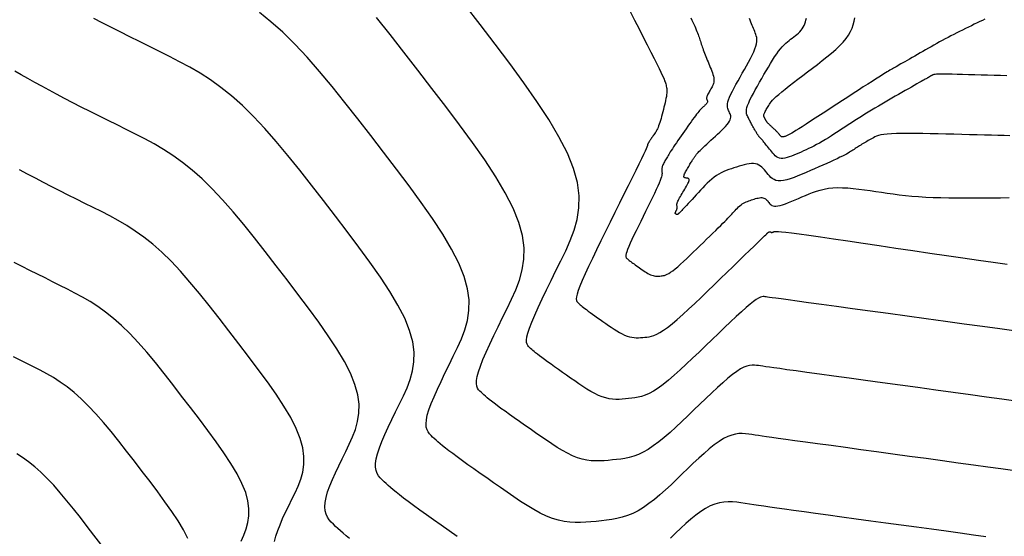
# Model space of a CAD drawing. Units: inches. Extents: x 560848 to 841536, y 348649 to 9137631.
# Drawn here: x 839732 to 839783, y 9136413 to 9136440 of the extents above; entities that cross this region are included whole.
import ezdxf

# ---------------------------------------------------------------- set-up
doc = ezdxf.new("R2010")
doc.units = ezdxf.units.IN
doc.header["$MEASUREMENT"] = 0
doc.layers.add('CNIVEL_M', color=34, linetype='Continuous')
doc.layers.add('CNIVEL_S', color=46, linetype='Continuous')

msp = doc.modelspace()

# ---------------------------------------------------------------- linework, layer by layer
at = {"layer": 'CNIVEL_M'}
for points in [[(839783.522, 9136423.428), (839782.681, 9136423.543), (839781.78, 9136423.667), (839780.833, 9136423.796), (839779.856, 9136423.929), (839778.864, 9136424.065), (839777.871, 9136424.2), (839776.894, 9136424.334), (839775.946, 9136424.463), (839775.042, 9136424.587), (839774.197, 9136424.702), (839773.427, 9136424.807), (839772.744, 9136424.901), (839772.165, 9136424.98), (839771.7, 9136425.044), (839771.337, 9136425.094), (839771.063, 9136425.132), (839770.863, 9136425.16), (839770.722, 9136425.179), (839770.626, 9136425.193), (839770.559, 9136425.203), (839770.506, 9136425.211), (839770.455, 9136425.217), (839770.4, 9136425.219), (839770.336, 9136425.21), (839770.258, 9136425.185), (839770.163, 9136425.14), (839770.045, 9136425.068), (839769.9, 9136424.965), (839769.724, 9136424.826), (839769.513, 9136424.647), (839769.271, 9136424.431), (839769.002, 9136424.184), (839768.711, 9136423.911), (839768.402, 9136423.618), (839768.079, 9136423.308), (839767.747, 9136422.988), (839767.411, 9136422.663), (839767.075, 9136422.338), (839766.741, 9136422.018), (839766.413, 9136421.707), (839766.093, 9136421.411), (839765.784, 9136421.135), (839765.488, 9136420.882), (839765.209, 9136420.658), (839764.949, 9136420.469), (839764.71, 9136420.316), (839764.49, 9136420.197), (839764.286, 9136420.107), (839764.096, 9136420.042), (839763.917, 9136419.996), (839763.746, 9136419.964), (839763.581, 9136419.942), (839763.418, 9136419.925), (839763.256, 9136419.908), (839763.093, 9136419.895), (839762.928, 9136419.887), (839762.761, 9136419.886), (839762.59, 9136419.896), (839762.416, 9136419.919), (839762.237, 9136419.958), (839762.052, 9136420.014), (839761.861, 9136420.091), (839761.664, 9136420.185), (839761.462, 9136420.296), (839761.257, 9136420.419), (839761.048, 9136420.552), (839760.837, 9136420.694), (839760.624, 9136420.84), (839760.41, 9136420.989), (839760.197, 9136421.138), (839759.986, 9136421.286), (839759.78, 9136421.431), (839759.582, 9136421.57), (839759.394, 9136421.704), (839759.218, 9136421.829), (839759.058, 9136421.946), (839758.916, 9136422.051), (839758.792, 9136422.143), (839758.687, 9136422.225), (839758.597, 9136422.297), (839758.519, 9136422.362), (839758.452, 9136422.42), (839758.392, 9136422.473), (839758.337, 9136422.523), (839758.285, 9136422.572), (839758.233, 9136422.622), (839758.187, 9136422.678), (839758.15, 9136422.75), (839758.128, 9136422.843), (839758.125, 9136422.966), (839758.146, 9136423.125), (839758.195, 9136423.327), (839758.278, 9136423.581), (839758.398, 9136423.891), (839758.551, 9136424.251), (839758.733, 9136424.656), (839758.939, 9136425.097), (839759.164, 9136425.567), (839759.403, 9136426.059), (839759.652, 9136426.566), (839759.906, 9136427.08), (839760.158, 9136427.596), (839760.394, 9136428.12), (839760.597, 9136428.66), (839760.752, 9136429.224), (839760.843, 9136429.818), (839760.852, 9136430.452), (839760.766, 9136431.133), (839760.566, 9136431.868), (839760.242, 9136432.664), (839759.806, 9136433.514), (839759.272, 9136434.412), (839758.658, 9136435.348), (839757.98, 9136436.316), (839757.253, 9136437.307), (839756.494, 9136438.314), (839755.718, 9136439.329), (839754.941, 9136440.343)], [(839781.906, 9136439.606), (839781.779, 9136439.549), (839781.644, 9136439.486), (839781.502, 9136439.418), (839781.355, 9136439.347), (839781.204, 9136439.273), (839781.051, 9136439.198), (839780.898, 9136439.123), (839780.745, 9136439.047), (839780.593, 9136438.972), (839780.441, 9136438.896), (839780.29, 9136438.819), (839780.139, 9136438.742), (839779.99, 9136438.665), (839779.841, 9136438.587), (839779.694, 9136438.507), (839779.548, 9136438.428), (839779.402, 9136438.347), (839779.258, 9136438.266), (839779.114, 9136438.184), (839778.971, 9136438.103), (839778.828, 9136438.02), (839778.685, 9136437.938), (839778.542, 9136437.856), (839778.401, 9136437.775), (839778.262, 9136437.695), (839778.127, 9136437.617), (839777.997, 9136437.542), (839777.873, 9136437.471), (839777.757, 9136437.404), (839777.649, 9136437.343), (839777.551, 9136437.287), (839777.462, 9136437.235), (839777.381, 9136437.189), (839777.305, 9136437.146), (839777.235, 9136437.105), (839777.168, 9136437.067), (839777.104, 9136437.031), (839777.041, 9136436.995), (839776.978, 9136436.959), (839776.911, 9136436.92), (839776.837, 9136436.877), (839776.752, 9136436.827), (839776.653, 9136436.767), (839776.537, 9136436.695), (839776.399, 9136436.608), (839776.237, 9136436.505), (839776.047, 9136436.384), (839775.832, 9136436.245), (839775.596, 9136436.093), (839775.343, 9136435.928), (839775.075, 9136435.754), (839774.796, 9136435.573), (839774.511, 9136435.387), (839774.222, 9136435.198), (839773.933, 9136435.01), (839773.648, 9136434.824), (839773.371, 9136434.644), (839773.106, 9136434.472), (839772.857, 9136434.311), (839772.628, 9136434.163), (839772.423, 9136434.032), (839772.246, 9136433.92), (839772.1, 9136433.829), (839771.982, 9136433.757), (839771.888, 9136433.701), (839771.814, 9136433.658), (839771.756, 9136433.627), (839771.71, 9136433.604), (839771.673, 9136433.586), (839771.639, 9136433.571), (839771.606, 9136433.557), (839771.573, 9136433.543), (839771.541, 9136433.53), (839771.509, 9136433.519), (839771.479, 9136433.51), (839771.45, 9136433.503), (839771.423, 9136433.5), (839771.398, 9136433.5), (839771.375, 9136433.504), (839771.355, 9136433.511), (839771.336, 9136433.522), (839771.318, 9136433.536), (839771.302, 9136433.551), (839771.286, 9136433.568), (839771.271, 9136433.586), (839771.256, 9136433.605), (839771.242, 9136433.624), (839771.227, 9136433.643), (839771.211, 9136433.662), (839771.195, 9136433.682), (839771.177, 9136433.702), (839771.158, 9136433.724), (839771.137, 9136433.747), (839771.115, 9136433.771), (839771.09, 9136433.796), (839771.063, 9136433.823), (839771.034, 9136433.851), (839771.004, 9136433.88), (839770.972, 9136433.909), (839770.94, 9136433.939), (839770.907, 9136433.97), (839770.874, 9136434), (839770.841, 9136434.031), (839770.809, 9136434.062), (839770.777, 9136434.091), (839770.747, 9136434.12), (839770.718, 9136434.148), (839770.691, 9136434.174), (839770.667, 9136434.198), (839770.646, 9136434.22), (839770.627, 9136434.239), (839770.612, 9136434.257), (839770.6, 9136434.272), (839770.589, 9136434.286), (839770.58, 9136434.299), (839770.573, 9136434.31), (839770.566, 9136434.322), (839770.56, 9136434.332), (839770.553, 9136434.343), (839770.547, 9136434.354), (839770.541, 9136434.365), (839770.535, 9136434.376), (839770.528, 9136434.387), (839770.522, 9136434.399), (839770.515, 9136434.41), (839770.509, 9136434.422), (839770.502, 9136434.435), (839770.496, 9136434.448), (839770.489, 9136434.461), (839770.482, 9136434.474), (839770.475, 9136434.487), (839770.469, 9136434.501), (839770.462, 9136434.514), (839770.455, 9136434.528), (839770.448, 9136434.542), (839770.442, 9136434.556), (839770.437, 9136434.572), (839770.434, 9136434.59), (839770.433, 9136434.61), (839770.436, 9136434.634), (839770.441, 9136434.661), (839770.452, 9136434.693), (839770.466, 9136434.73), (839770.485, 9136434.772), (839770.508, 9136434.817), (839770.534, 9136434.866), (839770.562, 9136434.917), (839770.592, 9136434.97), (839770.623, 9136435.025), (839770.654, 9136435.08), (839770.687, 9136435.136), (839770.723, 9136435.194), (839770.766, 9136435.256), (839770.819, 9136435.324), (839770.887, 9136435.402), (839770.972, 9136435.49), (839771.078, 9136435.591), (839771.208, 9136435.707), (839771.366, 9136435.84), (839771.548, 9136435.988), (839771.751, 9136436.149), (839771.971, 9136436.321), (839772.206, 9136436.501), (839772.451, 9136436.688), (839772.703, 9136436.88), (839772.959, 9136437.073), (839773.215, 9136437.267), (839773.467, 9136437.461), (839773.711, 9136437.653), (839773.945, 9136437.846), (839774.165, 9136438.037), (839774.367, 9136438.226), (839774.546, 9136438.414), (839774.701, 9136438.6), (839774.828, 9136438.784), (839774.93, 9136438.966), (839775.01, 9136439.146), (839775.072, 9136439.325), (839775.119, 9136439.502), (839775.156, 9136439.679)], [(839745.051, 9136412.519), (839745.118, 9136412.788), (839745.214, 9136413.077), (839745.333, 9136413.383), (839745.471, 9136413.702), (839745.624, 9136414.03), (839745.786, 9136414.366), (839745.953, 9136414.705), (839746.119, 9136415.045), (839746.274, 9136415.39), (839746.408, 9136415.746), (839746.51, 9136416.117), (839746.57, 9136416.508), (839746.576, 9136416.926), (839746.519, 9136417.374), (839746.387, 9136417.859), (839746.174, 9136418.383), (839745.887, 9136418.943), (839745.535, 9136419.534), (839745.131, 9136420.15), (839744.684, 9136420.788), (839744.205, 9136421.441), (839743.705, 9136422.104), (839743.195, 9136422.772), (839742.683, 9136423.44), (839742.172, 9136424.101), (839741.663, 9136424.748), (839741.158, 9136425.373), (839740.659, 9136425.97), (839740.165, 9136426.531), (839739.68, 9136427.05), (839739.202, 9136427.519), (839738.735, 9136427.934), (839738.276, 9136428.298), (839737.825, 9136428.621), (839737.38, 9136428.907), (839736.941, 9136429.166), (839736.505, 9136429.403), (839736.071, 9136429.625), (839735.639, 9136429.841), (839735.207, 9136430.055), (839734.775, 9136430.27), (839734.345, 9136430.485), (839733.916, 9136430.701), (839733.489, 9136430.918), (839733.065, 9136431.137), (839732.643, 9136431.357), (839732.226, 9136431.578), (839731.812, 9136431.802)]]:
    msp.add_lwpolyline(points, dxfattribs=at)
at = {"layer": 'CNIVEL_S'}
for points in [[(839754.52, 9136412.776), (839754.103, 9136413.068), (839753.696, 9136413.354), (839753.304, 9136413.63), (839752.931, 9136413.895), (839752.584, 9136414.143), (839752.267, 9136414.373), (839751.985, 9136414.58), (839751.741, 9136414.764), (839751.533, 9136414.926), (839751.354, 9136415.069), (839751.2, 9136415.197), (839751.067, 9136415.312), (839750.948, 9136415.417), (839750.84, 9136415.516), (839750.736, 9136415.613), (839750.634, 9136415.709), (839750.537, 9136415.81), (839750.45, 9136415.922), (839750.376, 9136416.047), (839750.322, 9136416.193), (839750.292, 9136416.363), (839750.29, 9136416.562), (839750.321, 9136416.796), (839750.39, 9136417.068), (839750.491, 9136417.373), (839750.621, 9136417.709), (839750.775, 9136418.068), (839750.948, 9136418.448), (839751.136, 9136418.842), (839751.332, 9136419.246), (839751.534, 9136419.655), (839751.734, 9136420.065), (839751.922, 9136420.482), (839752.084, 9136420.911), (839752.207, 9136421.359), (839752.279, 9136421.832), (839752.287, 9136422.336), (839752.218, 9136422.878), (839752.059, 9136423.463), (839751.801, 9136424.095), (839751.454, 9136424.771), (839751.03, 9136425.485), (839750.542, 9136426.229), (839750.002, 9136426.999), (839749.424, 9136427.787), (839748.821, 9136428.588), (839748.204, 9136429.395), (839747.586, 9136430.201), (839746.969, 9136430.999), (839746.355, 9136431.78), (839745.746, 9136432.535), (839745.142, 9136433.256), (839744.547, 9136433.933), (839743.96, 9136434.56), (839743.384, 9136435.126), (839742.82, 9136435.626), (839742.266, 9136436.067), (839741.721, 9136436.456), (839741.184, 9136436.802), (839740.653, 9136437.114), (839740.127, 9136437.4), (839739.604, 9136437.669), (839739.082, 9136437.929), (839738.561, 9136438.188), (839738.044, 9136438.445), (839737.535, 9136438.698), (839737.039, 9136438.947), (839736.559, 9136439.188), (839736.1, 9136439.421), (839735.666, 9136439.643)], [(839783.342, 9136416.191), (839782.73, 9136416.277), (839782.048, 9136416.372), (839781.308, 9136416.474), (839780.52, 9136416.582), (839779.697, 9136416.695), (839778.851, 9136416.811), (839777.993, 9136416.928), (839777.134, 9136417.045), (839776.287, 9136417.161), (839775.462, 9136417.273), (839774.669, 9136417.382), (839773.92, 9136417.485), (839773.225, 9136417.58), (839772.595, 9136417.666), (839772.042, 9136417.743), (839771.573, 9136417.808), (839771.18, 9136417.863), (839770.852, 9136417.909), (839770.579, 9136417.949), (839770.349, 9136417.982), (839770.152, 9136418.011), (839769.977, 9136418.037), (839769.813, 9136418.061), (839769.65, 9136418.085), (839769.485, 9136418.103), (839769.317, 9136418.112), (839769.142, 9136418.107), (839768.959, 9136418.083), (839768.767, 9136418.035), (839768.562, 9136417.959), (839768.344, 9136417.849), (839768.11, 9136417.703), (839767.863, 9136417.524), (839767.603, 9136417.316), (839767.334, 9136417.084), (839767.057, 9136416.833), (839766.774, 9136416.569), (839766.487, 9136416.294), (839766.197, 9136416.015), (839765.908, 9136415.735), (839765.619, 9136415.46), (839765.33, 9136415.192), (839765.043, 9136414.937), (839764.757, 9136414.697), (839764.473, 9136414.477), (839764.19, 9136414.28), (839763.91, 9136414.112), (839763.632, 9136413.973), (839763.357, 9136413.862), (839763.084, 9136413.775), (839762.813, 9136413.708), (839762.542, 9136413.656), (839762.273, 9136413.617), (839762.005, 9136413.585), (839761.737, 9136413.557), (839761.468, 9136413.531), (839761.199, 9136413.508), (839760.926, 9136413.495), (839760.65, 9136413.494), (839760.368, 9136413.51), (839760.08, 9136413.548), (839759.784, 9136413.612), (839759.478, 9136413.705), (839759.162, 9136413.832), (839758.837, 9136413.988), (839758.504, 9136414.17), (839758.164, 9136414.374), (839757.819, 9136414.594), (839757.47, 9136414.828), (839757.118, 9136415.07), (839756.765, 9136415.317), (839756.412, 9136415.563), (839756.064, 9136415.807), (839755.724, 9136416.046), (839755.396, 9136416.277), (839755.086, 9136416.498), (839754.796, 9136416.705), (839754.531, 9136416.897), (839754.295, 9136417.071), (839754.092, 9136417.224), (839753.917, 9136417.359), (839753.768, 9136417.479), (839753.64, 9136417.585), (839753.528, 9136417.681), (839753.429, 9136417.769), (839753.339, 9136417.852), (839753.252, 9136417.932), (839753.167, 9136418.013), (839753.087, 9136418.1), (839753.017, 9136418.198), (839752.96, 9136418.313), (839752.923, 9136418.451), (839752.91, 9136418.617), (839752.925, 9136418.817), (839752.974, 9136419.058), (839753.059, 9136419.342), (839753.178, 9136419.666), (839753.325, 9136420.024), (839753.496, 9136420.411), (839753.687, 9136420.821), (839753.891, 9136421.248), (839754.106, 9136421.686), (839754.325, 9136422.13), (839754.542, 9136422.575), (839754.746, 9136423.028), (839754.921, 9136423.494), (839755.055, 9136423.981), (839755.133, 9136424.494), (839755.142, 9136425.042), (839755.067, 9136425.629), (839754.894, 9136426.264), (839754.615, 9136426.951), (839754.238, 9136427.686), (839753.778, 9136428.46), (839753.247, 9136429.269), (839752.662, 9136430.105), (839752.034, 9136430.96), (839751.378, 9136431.83), (839750.709, 9136432.706), (839750.037, 9136433.582), (839749.367, 9136434.448), (839748.701, 9136435.296), (839748.039, 9136436.116), (839747.384, 9136436.898), (839746.737, 9136437.634), (839746.1, 9136438.314), (839745.475, 9136438.929), (839744.862, 9136439.473), (839744.261, 9136439.951)], [(839783.509, 9136419.8), (839782.785, 9136419.9), (839781.994, 9136420.009), (839781.15, 9136420.125), (839780.265, 9136420.246), (839779.353, 9136420.37), (839778.428, 9136420.496), (839777.503, 9136420.623), (839776.59, 9136420.747), (839775.704, 9136420.868), (839774.855, 9136420.984), (839774.059, 9136421.093), (839773.326, 9136421.194), (839772.67, 9136421.284), (839772.104, 9136421.361), (839771.636, 9136421.426), (839771.259, 9136421.479), (839770.958, 9136421.521), (839770.721, 9136421.554), (839770.536, 9136421.581), (839770.389, 9136421.602), (839770.268, 9136421.62), (839770.159, 9136421.636), (839770.053, 9136421.651), (839769.943, 9136421.661), (839769.826, 9136421.661), (839769.7, 9136421.646), (839769.561, 9136421.611), (839769.406, 9136421.552), (839769.231, 9136421.462), (839769.034, 9136421.338), (839768.812, 9136421.175), (839768.567, 9136420.978), (839768.303, 9136420.75), (839768.023, 9136420.498), (839767.729, 9136420.226), (839767.426, 9136419.938), (839767.117, 9136419.641), (839766.804, 9136419.339), (839766.491, 9136419.037), (839766.18, 9136418.739), (839765.872, 9136418.45), (839765.568, 9136418.174), (839765.27, 9136417.916), (839764.98, 9136417.679), (839764.7, 9136417.469), (839764.43, 9136417.29), (839764.171, 9136417.145), (839763.924, 9136417.03), (839763.685, 9136416.941), (839763.454, 9136416.875), (839763.23, 9136416.826), (839763.01, 9136416.79), (839762.793, 9136416.763), (839762.577, 9136416.741), (839762.362, 9136416.72), (839762.146, 9136416.702), (839761.927, 9136416.691), (839761.705, 9136416.69), (839761.479, 9136416.703), (839761.248, 9136416.734), (839761.01, 9136416.785), (839760.765, 9136416.86), (839760.511, 9136416.961), (839760.25, 9136417.087), (839759.983, 9136417.233), (839759.71, 9136417.396), (839759.433, 9136417.573), (839759.153, 9136417.761), (839758.871, 9136417.955), (839758.588, 9136418.153), (839758.305, 9136418.351), (839758.025, 9136418.547), (839757.752, 9136418.738), (839757.489, 9136418.924), (839757.24, 9136419.101), (839757.007, 9136419.267), (839756.794, 9136419.421), (839756.605, 9136419.561), (839756.442, 9136419.684), (839756.302, 9136419.792), (839756.182, 9136419.888), (839756.08, 9136419.973), (839755.99, 9136420.051), (839755.911, 9136420.121), (839755.838, 9136420.188), (839755.768, 9136420.252), (839755.7, 9136420.317), (839755.637, 9136420.389), (839755.583, 9136420.474), (839755.544, 9136420.578), (839755.524, 9136420.708), (839755.528, 9136420.871), (839755.56, 9136421.072), (839755.626, 9136421.319), (839755.728, 9136421.616), (839755.864, 9136421.959), (839756.029, 9136422.34), (839756.218, 9136422.754), (839756.425, 9136423.194), (839756.647, 9136423.653), (839756.879, 9136424.126), (839757.115, 9136424.605), (839757.35, 9136425.086), (839757.57, 9136425.574), (839757.759, 9136426.077), (839757.904, 9136426.602), (839757.988, 9136427.156), (839757.997, 9136427.747), (839757.916, 9136428.381), (839757.73, 9136429.066), (839757.429, 9136429.808), (839757.022, 9136430.6), (839756.525, 9136431.436), (839755.953, 9136432.309), (839755.321, 9136433.21), (839754.643, 9136434.134), (839753.936, 9136435.072), (839753.214, 9136436.017), (839752.489, 9136436.962), (839751.766, 9136437.897), (839751.047, 9136438.812), (839750.333, 9136439.697)], [(839763.492, 9136440.017), (839763.73, 9136439.556), (839763.961, 9136439.108), (839764.182, 9136438.68), (839764.389, 9136438.277), (839764.578, 9136437.907), (839764.746, 9136437.575), (839764.889, 9136437.289), (839765.005, 9136437.053), (839765.097, 9136436.861), (839765.168, 9136436.709), (839765.221, 9136436.589), (839765.26, 9136436.494), (839765.288, 9136436.42), (839765.31, 9136436.358), (839765.327, 9136436.302), (839765.345, 9136436.248), (839765.361, 9136436.192), (839765.376, 9136436.135), (839765.389, 9136436.074), (839765.398, 9136436.01), (839765.404, 9136435.94), (839765.406, 9136435.865), (839765.402, 9136435.782), (839765.392, 9136435.692), (839765.378, 9136435.594), (839765.359, 9136435.491), (839765.336, 9136435.383), (839765.31, 9136435.27), (839765.282, 9136435.155), (839765.252, 9136435.038), (839765.222, 9136434.919), (839765.191, 9136434.801), (839765.161, 9136434.684), (839765.13, 9136434.569), (839765.1, 9136434.458), (839765.069, 9136434.351), (839765.039, 9136434.25), (839765.008, 9136434.156), (839764.977, 9136434.07), (839764.947, 9136433.993), (839764.916, 9136433.925), (839764.885, 9136433.863), (839764.855, 9136433.807), (839764.824, 9136433.756), (839764.793, 9136433.708), (839764.763, 9136433.663), (839764.732, 9136433.618), (839764.701, 9136433.574), (839764.671, 9136433.531), (839764.642, 9136433.489), (839764.613, 9136433.448), (839764.587, 9136433.409), (839764.562, 9136433.374), (839764.54, 9136433.341), (839764.52, 9136433.312), (839764.503, 9136433.287), (839764.49, 9136433.267), (839764.478, 9136433.249), (839764.469, 9136433.234), (839764.461, 9136433.221), (839764.454, 9136433.21), (839764.448, 9136433.2), (839764.443, 9136433.19), (839764.437, 9136433.181), (839764.432, 9136433.172), (839764.427, 9136433.162), (839764.422, 9136433.153), (839764.418, 9136433.145), (839764.414, 9136433.136), (839764.41, 9136433.128), (839764.407, 9136433.12), (839764.405, 9136433.112), (839764.404, 9136433.105), (839764.403, 9136433.099), (839764.403, 9136433.092), (839764.403, 9136433.086), (839764.403, 9136433.08), (839764.404, 9136433.074), (839764.404, 9136433.068), (839764.404, 9136433.061), (839764.401, 9136433.046), (839764.389, 9136433.016), (839764.366, 9136432.963), (839764.328, 9136432.88), (839764.271, 9136432.759), (839764.191, 9136432.593), (839764.085, 9136432.373), (839763.949, 9136432.095), (839763.786, 9136431.764), (839763.601, 9136431.387), (839763.397, 9136430.973), (839763.177, 9136430.528), (839762.946, 9136430.06), (839762.708, 9136429.577), (839762.465, 9136429.087), (839762.223, 9136428.596), (839761.985, 9136428.113), (839761.756, 9136427.644), (839761.539, 9136427.196), (839761.341, 9136426.777), (839761.163, 9136426.394), (839761.012, 9136426.054), (839760.892, 9136425.765), (839760.804, 9136425.53), (839760.747, 9136425.346), (839760.716, 9136425.204), (839760.707, 9136425.099), (839760.715, 9136425.022), (839760.736, 9136424.967), (839760.766, 9136424.926), (839760.801, 9136424.892), (839760.836, 9136424.859), (839760.873, 9136424.825), (839760.913, 9136424.789), (839760.959, 9136424.75), (839761.011, 9136424.707), (839761.072, 9136424.658), (839761.143, 9136424.603), (839761.226, 9136424.541), (839761.322, 9136424.47), (839761.43, 9136424.392), (839761.548, 9136424.307), (839761.675, 9136424.217), (839761.808, 9136424.123), (839761.947, 9136424.026), (839762.089, 9136423.926), (839762.233, 9136423.826), (839762.376, 9136423.725), (839762.52, 9136423.626), (839762.662, 9136423.531), (839762.803, 9136423.441), (839762.941, 9136423.358), (839763.077, 9136423.284), (839763.21, 9136423.22), (839763.338, 9136423.169), (839763.463, 9136423.131), (839763.584, 9136423.105), (839763.701, 9136423.089), (839763.816, 9136423.083), (839763.929, 9136423.083), (839764.04, 9136423.088), (839764.15, 9136423.097), (839764.259, 9136423.108), (839764.369, 9136423.12), (839764.482, 9136423.137), (839764.603, 9136423.164), (839764.735, 9136423.206), (839764.881, 9136423.267), (839765.044, 9136423.353), (839765.23, 9136423.469), (839765.441, 9136423.62), (839765.679, 9136423.809), (839765.942, 9136424.033), (839766.227, 9136424.286), (839766.53, 9136424.564), (839766.848, 9136424.862), (839767.176, 9136425.175), (839767.511, 9136425.497), (839767.85, 9136425.825), (839768.189, 9136426.153), (839768.523, 9136426.476), (839768.846, 9136426.788), (839769.153, 9136427.086), (839769.44, 9136427.363), (839769.7, 9136427.615), (839769.93, 9136427.837), (839770.122, 9136428.024), (839770.275, 9136428.172), (839770.391, 9136428.285), (839770.476, 9136428.368), (839770.535, 9136428.426), (839770.574, 9136428.463), (839770.596, 9136428.485), (839770.608, 9136428.498), (839770.615, 9136428.505), (839770.621, 9136428.512), (839770.627, 9136428.518), (839770.633, 9136428.524), (839770.639, 9136428.53), (839770.645, 9136428.536), (839770.651, 9136428.542), (839770.658, 9136428.547), (839770.664, 9136428.551), (839770.671, 9136428.555), (839770.677, 9136428.559), (839770.684, 9136428.562), (839770.691, 9136428.565), (839770.698, 9136428.568), (839770.705, 9136428.57), (839770.712, 9136428.572), (839770.719, 9136428.575), (839770.727, 9136428.577), (839770.734, 9136428.579), (839770.74, 9136428.581), (839770.747, 9136428.582), (839770.754, 9136428.584), (839770.76, 9136428.584), (839770.766, 9136428.584), (839770.771, 9136428.584), (839770.776, 9136428.582), (839770.781, 9136428.58), (839770.785, 9136428.577), (839770.789, 9136428.574), (839770.793, 9136428.571), (839770.796, 9136428.567), (839770.799, 9136428.563), (839770.803, 9136428.558), (839770.806, 9136428.554), (839770.81, 9136428.55), (839770.814, 9136428.547), (839770.818, 9136428.543), (839770.824, 9136428.541), (839770.831, 9136428.54), (839770.839, 9136428.54), (839770.849, 9136428.541), (839770.861, 9136428.543), (839770.874, 9136428.547), (839770.889, 9136428.552), (839770.904, 9136428.558), (839770.921, 9136428.565), (839770.939, 9136428.573), (839770.957, 9136428.58), (839770.975, 9136428.588), (839770.995, 9136428.596), (839771.029, 9136428.601), (839771.09, 9136428.602), (839771.191, 9136428.597), (839771.347, 9136428.583), (839771.569, 9136428.558), (839771.873, 9136428.52), (839772.271, 9136428.467), (839772.772, 9136428.398), (839773.368, 9136428.313), (839774.045, 9136428.215), (839774.789, 9136428.107), (839775.587, 9136427.989), (839776.426, 9136427.866), (839777.291, 9136427.738), (839778.17, 9136427.607), (839779.049, 9136427.477), (839779.918, 9136427.349), (839780.763, 9136427.225), (839781.575, 9136427.107), (839782.341, 9136426.998), (839783.052, 9136426.898)], [(839766.64, 9136439.674), (839766.696, 9136439.563), (839766.75, 9136439.455), (839766.801, 9136439.35), (839766.848, 9136439.25), (839766.891, 9136439.154), (839766.93, 9136439.064), (839766.965, 9136438.979), (839766.996, 9136438.898), (839767.024, 9136438.821), (839767.05, 9136438.747), (839767.074, 9136438.675), (839767.097, 9136438.604), (839767.119, 9136438.534), (839767.142, 9136438.464), (839767.164, 9136438.393), (839767.187, 9136438.322), (839767.211, 9136438.25), (839767.236, 9136438.176), (839767.263, 9136438.099), (839767.291, 9136438.021), (839767.321, 9136437.939), (839767.354, 9136437.855), (839767.388, 9136437.767), (839767.424, 9136437.677), (839767.461, 9136437.585), (839767.5, 9136437.492), (839767.539, 9136437.397), (839767.579, 9136437.301), (839767.619, 9136437.205), (839767.659, 9136437.109), (839767.698, 9136437.014), (839767.735, 9136436.92), (839767.768, 9136436.827), (839767.797, 9136436.738), (839767.82, 9136436.651), (839767.836, 9136436.568), (839767.845, 9136436.49), (839767.844, 9136436.416), (839767.836, 9136436.347), (839767.821, 9136436.282), (839767.801, 9136436.22), (839767.775, 9136436.16), (839767.747, 9136436.102), (839767.716, 9136436.046), (839767.684, 9136435.99), (839767.652, 9136435.934), (839767.621, 9136435.879), (839767.591, 9136435.825), (839767.563, 9136435.773), (839767.537, 9136435.724), (839767.514, 9136435.678), (839767.495, 9136435.635), (839767.48, 9136435.597), (839767.471, 9136435.564), (839767.465, 9136435.536), (839767.463, 9136435.511), (839767.465, 9136435.489), (839767.469, 9136435.47), (839767.474, 9136435.452), (839767.481, 9136435.436), (839767.489, 9136435.421), (839767.496, 9136435.406), (839767.503, 9136435.39), (839767.509, 9136435.374), (839767.512, 9136435.357), (839767.514, 9136435.34), (839767.512, 9136435.321), (839767.506, 9136435.301), (839767.496, 9136435.279), (839767.48, 9136435.255), (839767.461, 9136435.23), (839767.437, 9136435.203), (839767.411, 9136435.175), (839767.382, 9136435.146), (839767.351, 9136435.117), (839767.318, 9136435.087), (839767.286, 9136435.056), (839767.252, 9136435.026), (839767.218, 9136434.994), (839767.183, 9136434.959), (839767.144, 9136434.919), (839767.102, 9136434.874), (839767.056, 9136434.821), (839767.005, 9136434.759), (839766.948, 9136434.686), (839766.884, 9136434.602), (839766.814, 9136434.507), (839766.739, 9136434.404), (839766.66, 9136434.293), (839766.577, 9136434.176), (839766.492, 9136434.054), (839766.405, 9136433.93), (839766.317, 9136433.804), (839766.229, 9136433.677), (839766.142, 9136433.552), (839766.057, 9136433.43), (839765.975, 9136433.31), (839765.896, 9136433.196), (839765.821, 9136433.087), (839765.752, 9136432.985), (839765.689, 9136432.89), (839765.633, 9136432.805), (839765.584, 9136432.727), (839765.539, 9136432.656), (839765.499, 9136432.591), (839765.463, 9136432.531), (839765.429, 9136432.474), (839765.398, 9136432.419), (839765.367, 9136432.365), (839765.336, 9136432.312), (839765.306, 9136432.259), (839765.277, 9136432.206), (839765.249, 9136432.155), (839765.224, 9136432.104), (839765.201, 9136432.056), (839765.182, 9136432.009), (839765.166, 9136431.964), (839765.154, 9136431.922), (839765.147, 9136431.882), (839765.142, 9136431.844), (839765.14, 9136431.807), (839765.14, 9136431.772), (839765.142, 9136431.738), (839765.145, 9136431.704), (839765.149, 9136431.67), (839765.152, 9136431.636), (839765.153, 9136431.599), (839765.15, 9136431.555), (839765.142, 9136431.5), (839765.125, 9136431.432), (839765.098, 9136431.346), (839765.059, 9136431.24), (839765.006, 9136431.11), (839764.937, 9136430.953), (839764.854, 9136430.772), (839764.76, 9136430.571), (839764.655, 9136430.352), (839764.542, 9136430.12), (839764.423, 9136429.877), (839764.3, 9136429.628), (839764.175, 9136429.375), (839764.05, 9136429.122), (839763.927, 9136428.872), (839763.809, 9136428.63), (839763.698, 9136428.4), (839763.595, 9136428.184), (839763.504, 9136427.986), (839763.426, 9136427.811), (839763.364, 9136427.662), (839763.319, 9136427.541), (839763.289, 9136427.446), (839763.273, 9136427.373), (839763.268, 9136427.318), (839763.273, 9136427.279), (839763.284, 9136427.25), (839763.299, 9136427.229), (839763.317, 9136427.212), (839763.335, 9136427.195), (839763.354, 9136427.177), (839763.375, 9136427.159), (839763.398, 9136427.139), (839763.425, 9136427.116), (839763.456, 9136427.091), (839763.493, 9136427.063), (839763.536, 9136427.031), (839763.585, 9136426.994), (839763.641, 9136426.954), (839763.702, 9136426.91), (839763.767, 9136426.864), (839763.836, 9136426.815), (839763.908, 9136426.765), (839763.981, 9136426.714), (839764.055, 9136426.662), (839764.129, 9136426.61), (839764.203, 9136426.559), (839764.277, 9136426.51), (839764.349, 9136426.464), (839764.42, 9136426.421), (839764.491, 9136426.383), (839764.559, 9136426.35), (839764.625, 9136426.323), (839764.689, 9136426.304), (839764.752, 9136426.29), (839764.812, 9136426.282), (839764.872, 9136426.279), (839764.93, 9136426.279), (839764.987, 9136426.282), (839765.044, 9136426.286), (839765.1, 9136426.292), (839765.157, 9136426.298), (839765.215, 9136426.307), (839765.277, 9136426.321), (839765.345, 9136426.342), (839765.42, 9136426.374), (839765.505, 9136426.418), (839765.6, 9136426.478), (839765.709, 9136426.556), (839765.832, 9136426.653), (839765.968, 9136426.769), (839766.115, 9136426.899), (839766.271, 9136427.043), (839766.435, 9136427.196), (839766.604, 9136427.358), (839766.777, 9136427.524), (839766.952, 9136427.693), (839767.126, 9136427.862), (839767.299, 9136428.03), (839767.469, 9136428.194), (839767.633, 9136428.353), (839767.79, 9136428.506), (839767.937, 9136428.65), (839768.074, 9136428.785), (839768.198, 9136428.908), (839768.309, 9136429.019), (839768.406, 9136429.118), (839768.493, 9136429.207), (839768.571, 9136429.288), (839768.642, 9136429.363), (839768.707, 9136429.433), (839768.768, 9136429.499), (839768.828, 9136429.564), (839768.888, 9136429.628), (839768.947, 9136429.692), (839769.007, 9136429.754), (839769.068, 9136429.814), (839769.129, 9136429.872), (839769.191, 9136429.927), (839769.255, 9136429.977), (839769.319, 9136430.023), (839769.385, 9136430.063), (839769.452, 9136430.1), (839769.52, 9136430.132), (839769.589, 9136430.16), (839769.659, 9136430.187), (839769.729, 9136430.211), (839769.799, 9136430.234), (839769.87, 9136430.256), (839769.941, 9136430.278), (839770.011, 9136430.299), (839770.08, 9136430.318), (839770.147, 9136430.333), (839770.212, 9136430.345), (839770.274, 9136430.352), (839770.332, 9136430.353), (839770.386, 9136430.347), (839770.436, 9136430.333), (839770.481, 9136430.312), (839770.523, 9136430.285), (839770.562, 9136430.253), (839770.599, 9136430.217), (839770.634, 9136430.178), (839770.668, 9136430.137), (839770.701, 9136430.095), (839770.734, 9136430.053), (839770.77, 9136430.013), (839770.81, 9136429.977), (839770.858, 9136429.946), (839770.914, 9136429.923), (839770.983, 9136429.91), (839771.065, 9136429.908), (839771.163, 9136429.919), (839771.279, 9136429.945), (839771.411, 9136429.984), (839771.557, 9136430.035), (839771.715, 9136430.095), (839771.882, 9136430.162), (839772.056, 9136430.235), (839772.234, 9136430.313), (839772.415, 9136430.392), (839772.597, 9136430.47), (839772.78, 9136430.548), (839772.967, 9136430.621), (839773.159, 9136430.688), (839773.359, 9136430.748), (839773.568, 9136430.798), (839773.787, 9136430.836), (839774.02, 9136430.861), (839774.266, 9136430.872), (839774.525, 9136430.868), (839774.794, 9136430.854), (839775.073, 9136430.829), (839775.359, 9136430.797), (839775.651, 9136430.759), (839775.946, 9136430.717), (839776.243, 9136430.674), (839776.541, 9136430.63), (839776.841, 9136430.586), (839777.146, 9136430.545), (839777.458, 9136430.505), (839777.781, 9136430.469), (839778.115, 9136430.436), (839778.465, 9136430.407), (839778.832, 9136430.384), (839779.218, 9136430.366), (839779.621, 9136430.354), (839780.039, 9136430.345), (839780.469, 9136430.341), (839780.91, 9136430.339), (839781.357, 9136430.34), (839781.81, 9136430.342), (839782.265, 9136430.345), (839782.72, 9136430.348), (839783.169, 9136430.351)], [(839783.206, 9136433.561), (839782.907, 9136433.569), (839782.584, 9136433.578), (839782.239, 9136433.587), (839781.876, 9136433.597), (839781.497, 9136433.607), (839781.105, 9136433.617), (839780.704, 9136433.627), (839780.296, 9136433.638), (839779.886, 9136433.649), (839779.476, 9136433.659), (839779.071, 9136433.669), (839778.677, 9136433.677), (839778.299, 9136433.683), (839777.943, 9136433.686), (839777.613, 9136433.685), (839777.316, 9136433.679), (839777.056, 9136433.668), (839776.837, 9136433.651), (839776.655, 9136433.629), (839776.506, 9136433.602), (839776.384, 9136433.571), (839776.283, 9136433.537), (839776.199, 9136433.501), (839776.125, 9136433.463), (839776.056, 9136433.425), (839775.988, 9136433.386), (839775.921, 9136433.348), (839775.853, 9136433.309), (839775.787, 9136433.271), (839775.721, 9136433.232), (839775.655, 9136433.194), (839775.591, 9136433.156), (839775.528, 9136433.118), (839775.466, 9136433.08), (839775.406, 9136433.043), (839775.346, 9136433.005), (839775.287, 9136432.968), (839775.229, 9136432.93), (839775.171, 9136432.893), (839775.114, 9136432.856), (839775.057, 9136432.818), (839774.999, 9136432.781), (839774.939, 9136432.743), (839774.874, 9136432.703), (839774.802, 9136432.66), (839774.719, 9136432.613), (839774.623, 9136432.562), (839774.513, 9136432.506), (839774.385, 9136432.443), (839774.237, 9136432.373), (839774.072, 9136432.296), (839773.892, 9136432.215), (839773.699, 9136432.128), (839773.495, 9136432.038), (839773.285, 9136431.945), (839773.069, 9136431.851), (839772.851, 9136431.755), (839772.632, 9136431.66), (839772.417, 9136431.568), (839772.206, 9136431.481), (839772.002, 9136431.402), (839771.808, 9136431.334), (839771.626, 9136431.28), (839771.459, 9136431.243), (839771.309, 9136431.224), (839771.178, 9136431.227), (839771.063, 9136431.249), (839770.964, 9136431.288), (839770.876, 9136431.34), (839770.798, 9136431.403), (839770.728, 9136431.475), (839770.662, 9136431.552), (839770.599, 9136431.631), (839770.536, 9136431.711), (839770.472, 9136431.789), (839770.405, 9136431.863), (839770.336, 9136431.932), (839770.262, 9136431.992), (839770.182, 9136432.044), (839770.095, 9136432.083), (839770.001, 9136432.11), (839769.898, 9136432.122), (839769.787, 9136432.12), (839769.67, 9136432.107), (839769.547, 9136432.085), (839769.419, 9136432.054), (839769.288, 9136432.018), (839769.155, 9136431.979), (839769.021, 9136431.937), (839768.886, 9136431.895), (839768.752, 9136431.852), (839768.619, 9136431.806), (839768.487, 9136431.756), (839768.356, 9136431.701), (839768.226, 9136431.64), (839768.099, 9136431.572), (839767.974, 9136431.494), (839767.852, 9136431.407), (839767.731, 9136431.312), (839767.613, 9136431.208), (839767.497, 9136431.099), (839767.382, 9136430.984), (839767.268, 9136430.865), (839767.155, 9136430.744), (839767.042, 9136430.622), (839766.929, 9136430.5), (839766.818, 9136430.38), (839766.71, 9136430.263), (839766.607, 9136430.151), (839766.51, 9136430.047), (839766.421, 9136429.951), (839766.342, 9136429.865), (839766.274, 9136429.792), (839766.219, 9136429.733), (839766.174, 9136429.685), (839766.139, 9136429.648), (839766.112, 9136429.62), (839766.092, 9136429.599), (839766.076, 9136429.584), (839766.064, 9136429.571), (839766.053, 9136429.561), (839766.042, 9136429.55), (839766.032, 9136429.54), (839766.022, 9136429.531), (839766.012, 9136429.521), (839766.002, 9136429.513), (839765.993, 9136429.505), (839765.985, 9136429.498), (839765.978, 9136429.492), (839765.971, 9136429.487), (839765.965, 9136429.483), (839765.96, 9136429.481), (839765.956, 9136429.479), (839765.952, 9136429.478), (839765.948, 9136429.477), (839765.944, 9136429.476), (839765.941, 9136429.476), (839765.937, 9136429.475), (839765.934, 9136429.475), (839765.93, 9136429.475), (839765.927, 9136429.475), (839765.923, 9136429.475), (839765.92, 9136429.476), (839765.916, 9136429.477), (839765.912, 9136429.478), (839765.908, 9136429.479), (839765.904, 9136429.481), (839765.9, 9136429.484), (839765.895, 9136429.486), (839765.891, 9136429.489), (839765.886, 9136429.492), (839765.882, 9136429.495), (839765.877, 9136429.498), (839765.873, 9136429.501), (839765.869, 9136429.504), (839765.864, 9136429.508), (839765.86, 9136429.51), (839765.856, 9136429.513), (839765.852, 9136429.516), (839765.849, 9136429.518), (839765.846, 9136429.521), (839765.843, 9136429.523), (839765.841, 9136429.524), (839765.839, 9136429.526), (839765.838, 9136429.527), (839765.836, 9136429.528), (839765.835, 9136429.529), (839765.834, 9136429.53), (839765.833, 9136429.532), (839765.832, 9136429.533), (839765.831, 9136429.534), (839765.83, 9136429.536), (839765.83, 9136429.538), (839765.83, 9136429.541), (839765.831, 9136429.546), (839765.833, 9136429.551), (839765.836, 9136429.559), (839765.839, 9136429.568), (839765.844, 9136429.578), (839765.85, 9136429.59), (839765.856, 9136429.603), (839765.863, 9136429.617), (839765.87, 9136429.632), (839765.877, 9136429.647), (839765.885, 9136429.663), (839765.892, 9136429.678), (839765.9, 9136429.693), (839765.907, 9136429.709), (839765.914, 9136429.725), (839765.92, 9136429.741), (839765.925, 9136429.757), (839765.929, 9136429.773), (839765.933, 9136429.79), (839765.935, 9136429.808), (839765.936, 9136429.825), (839765.936, 9136429.844), (839765.936, 9136429.862), (839765.935, 9136429.881), (839765.933, 9136429.899), (839765.931, 9136429.918), (839765.929, 9136429.937), (839765.927, 9136429.957), (839765.926, 9136429.977), (839765.926, 9136429.999), (839765.929, 9136430.023), (839765.935, 9136430.052), (839765.944, 9136430.085), (839765.958, 9136430.123), (839765.978, 9136430.168), (839766.003, 9136430.22), (839766.033, 9136430.278), (839766.068, 9136430.342), (839766.107, 9136430.411), (839766.149, 9136430.483), (839766.193, 9136430.558), (839766.239, 9136430.635), (839766.285, 9136430.713), (839766.332, 9136430.79), (839766.377, 9136430.867), (839766.42, 9136430.941), (839766.459, 9136431.012), (839766.494, 9136431.078), (839766.523, 9136431.138), (839766.544, 9136431.191), (839766.558, 9136431.237), (839766.563, 9136431.273), (839766.559, 9136431.301), (839766.549, 9136431.322), (839766.532, 9136431.338), (839766.511, 9136431.348), (839766.487, 9136431.356), (839766.46, 9136431.361), (839766.432, 9136431.364), (839766.403, 9136431.368), (839766.376, 9136431.373), (839766.351, 9136431.379), (839766.329, 9136431.388), (839766.31, 9136431.4), (839766.297, 9136431.416), (839766.289, 9136431.438), (839766.288, 9136431.465), (839766.294, 9136431.499), (839766.307, 9136431.539), (839766.326, 9136431.584), (839766.349, 9136431.634), (839766.377, 9136431.686), (839766.407, 9136431.742), (839766.439, 9136431.799), (839766.473, 9136431.857), (839766.506, 9136431.914), (839766.539, 9136431.972), (839766.572, 9136432.028), (839766.603, 9136432.083), (839766.634, 9136432.135), (839766.663, 9136432.185), (839766.691, 9136432.231), (839766.717, 9136432.274), (839766.74, 9136432.312), (839766.762, 9136432.347), (839766.782, 9136432.378), (839766.801, 9136432.407), (839766.819, 9136432.433), (839766.836, 9136432.458), (839766.852, 9136432.481), (839766.868, 9136432.505), (839766.884, 9136432.528), (839766.902, 9136432.552), (839766.923, 9136432.58), (839766.949, 9136432.611), (839766.981, 9136432.647), (839767.02, 9136432.689), (839767.069, 9136432.74), (839767.129, 9136432.799), (839767.201, 9136432.869), (839767.284, 9136432.948), (839767.376, 9136433.034), (839767.476, 9136433.127), (839767.582, 9136433.225), (839767.692, 9136433.327), (839767.806, 9136433.431), (839767.921, 9136433.537), (839768.037, 9136433.643), (839768.15, 9136433.748), (839768.258, 9136433.851), (839768.36, 9136433.952), (839768.453, 9136434.05), (839768.535, 9136434.144), (839768.603, 9136434.232), (839768.656, 9136434.315), (839768.692, 9136434.392), (839768.713, 9136434.463), (839768.72, 9136434.529), (839768.716, 9136434.59), (839768.703, 9136434.649), (839768.683, 9136434.705), (839768.659, 9136434.76), (839768.632, 9136434.813), (839768.606, 9136434.867), (839768.582, 9136434.923), (839768.562, 9136434.984), (839768.549, 9136435.051), (839768.544, 9136435.127), (839768.55, 9136435.214), (839768.569, 9136435.315), (839768.604, 9136435.431), (839768.655, 9136435.563), (839768.721, 9136435.712), (839768.801, 9136435.874), (839768.891, 9136436.046), (839768.99, 9136436.228), (839769.095, 9136436.416), (839769.205, 9136436.609), (839769.317, 9136436.804), (839769.429, 9136436.999), (839769.539, 9136437.192), (839769.644, 9136437.382), (839769.742, 9136437.566), (839769.832, 9136437.742), (839769.91, 9136437.909), (839769.974, 9136438.065), (839770.023, 9136438.208), (839770.055, 9136438.337), (839770.07, 9136438.453), (839770.073, 9136438.557), (839770.064, 9136438.653), (839770.045, 9136438.741), (839770.021, 9136438.823), (839769.991, 9136438.902), (839769.96, 9136438.978), (839769.928, 9136439.055), (839769.895, 9136439.132), (839769.863, 9136439.211), (839769.831, 9136439.291), (839769.798, 9136439.375), (839769.766, 9136439.461), (839769.733, 9136439.552), (839769.699, 9136439.648)], [(839783.045, 9136436.669), (839782.713, 9136436.681), (839782.378, 9136436.692), (839782.041, 9136436.702), (839781.705, 9136436.712), (839781.374, 9136436.722), (839781.053, 9136436.731), (839780.746, 9136436.739), (839780.46, 9136436.746), (839780.199, 9136436.752), (839779.968, 9136436.756), (839779.772, 9136436.758), (839779.614, 9136436.758), (839779.491, 9136436.756), (839779.398, 9136436.752), (839779.33, 9136436.746), (839779.282, 9136436.74), (839779.249, 9136436.732), (839779.226, 9136436.724), (839779.208, 9136436.716), (839779.191, 9136436.707), (839779.174, 9136436.699), (839779.157, 9136436.69), (839779.14, 9136436.682), (839779.123, 9136436.673), (839779.107, 9136436.665), (839779.09, 9136436.656), (839779.073, 9136436.647), (839779.057, 9136436.639), (839779.041, 9136436.63), (839779.024, 9136436.621), (839779.008, 9136436.612), (839778.992, 9136436.603), (839778.976, 9136436.593), (839778.96, 9136436.584), (839778.944, 9136436.575), (839778.928, 9136436.566), (839778.909, 9136436.555), (839778.886, 9136436.541), (839778.854, 9136436.523), (839778.813, 9136436.5), (839778.76, 9136436.469), (839778.691, 9136436.43), (839778.606, 9136436.382), (839778.501, 9136436.322), (839778.379, 9136436.252), (839778.242, 9136436.175), (839778.093, 9136436.09), (839777.934, 9136435.999), (839777.767, 9136435.904), (839777.596, 9136435.806), (839777.422, 9136435.707), (839777.247, 9136435.608), (839777.073, 9136435.508), (839776.899, 9136435.408), (839776.724, 9136435.308), (839776.55, 9136435.206), (839776.376, 9136435.104), (839776.202, 9136435), (839776.028, 9136434.894), (839775.854, 9136434.787), (839775.68, 9136434.679), (839775.507, 9136434.569), (839775.333, 9136434.458), (839775.16, 9136434.347), (839774.986, 9136434.234), (839774.813, 9136434.121), (839774.639, 9136434.008), (839774.466, 9136433.896), (839774.293, 9136433.784), (839774.122, 9136433.673), (839773.954, 9136433.566), (839773.788, 9136433.462), (839773.626, 9136433.363), (839773.468, 9136433.269), (839773.315, 9136433.181), (839773.169, 9136433.101), (839773.027, 9136433.026), (839772.89, 9136432.958), (839772.756, 9136432.893), (839772.626, 9136432.833), (839772.498, 9136432.775), (839772.371, 9136432.719), (839772.245, 9136432.663), (839772.119, 9136432.609), (839771.994, 9136432.556), (839771.872, 9136432.507), (839771.753, 9136432.464), (839771.638, 9136432.429), (839771.529, 9136432.404), (839771.426, 9136432.39), (839771.331, 9136432.391), (839771.245, 9136432.406), (839771.166, 9136432.436), (839771.093, 9136432.477), (839771.027, 9136432.528), (839770.964, 9136432.587), (839770.905, 9136432.651), (839770.848, 9136432.72), (839770.792, 9136432.791), (839770.737, 9136432.862), (839770.682, 9136432.931), (839770.629, 9136432.999), (839770.577, 9136433.065), (839770.529, 9136433.126), (839770.483, 9136433.183), (839770.443, 9136433.234), (839770.406, 9136433.278), (839770.376, 9136433.315), (839770.35, 9136433.346), (839770.328, 9136433.371), (839770.309, 9136433.391), (839770.294, 9136433.407), (839770.28, 9136433.421), (839770.268, 9136433.432), (839770.257, 9136433.443), (839770.245, 9136433.454), (839770.234, 9136433.465), (839770.222, 9136433.477), (839770.209, 9136433.49), (839770.196, 9136433.505), (839770.182, 9136433.522), (839770.167, 9136433.542), (839770.151, 9136433.565), (839770.133, 9136433.592), (839770.114, 9136433.621), (839770.094, 9136433.653), (839770.074, 9136433.687), (839770.052, 9136433.724), (839770.03, 9136433.761), (839770.008, 9136433.799), (839769.985, 9136433.838), (839769.963, 9136433.877), (839769.94, 9136433.916), (839769.917, 9136433.955), (839769.894, 9136433.995), (839769.872, 9136434.036), (839769.848, 9136434.077), (839769.825, 9136434.119), (839769.802, 9136434.163), (839769.778, 9136434.207), (839769.754, 9136434.253), (839769.73, 9136434.3), (839769.705, 9136434.348), (839769.681, 9136434.397), (839769.656, 9136434.445), (839769.632, 9136434.495), (839769.607, 9136434.544), (839769.583, 9136434.594), (839769.56, 9136434.646), (839769.543, 9136434.703), (839769.531, 9136434.767), (839769.529, 9136434.84), (839769.537, 9136434.925), (839769.558, 9136435.024), (839769.595, 9136435.14), (839769.649, 9136435.273), (839769.717, 9136435.423), (839769.799, 9136435.587), (839769.891, 9136435.763), (839769.993, 9136435.948), (839770.1, 9136436.14), (839770.213, 9136436.336), (839770.327, 9136436.536), (839770.442, 9136436.735), (839770.556, 9136436.932), (839770.669, 9136437.124), (839770.781, 9136437.311), (839770.89, 9136437.488), (839770.997, 9136437.655), (839771.102, 9136437.81), (839771.202, 9136437.949), (839771.299, 9136438.072), (839771.392, 9136438.18), (839771.483, 9136438.275), (839771.571, 9136438.359), (839771.656, 9136438.435), (839771.741, 9136438.504), (839771.824, 9136438.569), (839771.907, 9136438.632), (839771.99, 9136438.695), (839772.071, 9136438.758), (839772.15, 9136438.823), (839772.227, 9136438.89), (839772.299, 9136438.96), (839772.366, 9136439.032), (839772.426, 9136439.109), (839772.479, 9136439.191), (839772.524, 9136439.278), (839772.562, 9136439.37), (839772.593, 9136439.466), (839772.619, 9136439.565), (839772.641, 9136439.667)], [(839748.94, 9136412.66), (839748.761, 9136412.808), (839748.605, 9136412.942), (839748.467, 9136413.065), (839748.341, 9136413.181), (839748.22, 9136413.293), (839748.101, 9136413.405), (839747.987, 9136413.521), (839747.883, 9136413.645), (839747.792, 9136413.782), (839747.721, 9136413.935), (839747.674, 9136414.109), (839747.655, 9136414.308), (839747.669, 9136414.535), (839747.72, 9136414.793), (839747.805, 9136415.081), (839747.917, 9136415.393), (839748.054, 9136415.726), (839748.21, 9136416.075), (839748.38, 9136416.436), (839748.559, 9136416.806), (839748.743, 9136417.18), (839748.927, 9136417.555), (839749.098, 9136417.936), (839749.246, 9136418.328), (839749.359, 9136418.738), (839749.424, 9136419.17), (839749.432, 9136419.631), (839749.368, 9136420.126), (839749.223, 9136420.661), (839748.988, 9136421.239), (839748.671, 9136421.857), (839748.283, 9136422.509), (839747.837, 9136423.19), (839747.343, 9136423.893), (839746.815, 9136424.614), (839746.263, 9136425.346), (839745.699, 9136426.083), (839745.134, 9136426.821), (839744.57, 9136427.55), (839744.009, 9136428.264), (839743.452, 9136428.954), (839742.901, 9136429.613), (839742.356, 9136430.232), (839741.82, 9136430.805), (839741.293, 9136431.323), (839740.777, 9136431.78), (839740.271, 9136432.183), (839739.773, 9136432.538), (839739.282, 9136432.855), (839738.797, 9136433.14), (839738.316, 9136433.401), (839737.837, 9136433.647), (839737.36, 9136433.885), (839736.884, 9136434.122), (839736.41, 9136434.357), (839735.94, 9136434.592), (839735.477, 9136434.824), (839735.024, 9136435.053), (839734.582, 9136435.279), (839734.155, 9136435.5), (839733.743, 9136435.716), (839733.349, 9136435.926), (839732.971, 9136436.132), (839732.608, 9136436.333), (839732.255, 9136436.53), (839731.912, 9136436.724), (839731.577, 9136436.916)], [(839743.311, 9136412.534), (839743.45, 9136412.844), (839743.57, 9136413.163), (839743.662, 9136413.495), (839743.715, 9136413.846), (839743.721, 9136414.22), (839743.67, 9136414.622), (839743.552, 9136415.057), (839743.361, 9136415.526), (839743.103, 9136416.028), (839742.788, 9136416.558), (839742.426, 9136417.111), (839742.025, 9136417.682), (839741.596, 9136418.267), (839741.148, 9136418.862), (839740.69, 9136419.461), (839740.231, 9136420.059), (839739.773, 9136420.652), (839739.317, 9136421.231), (839738.865, 9136421.792), (839738.417, 9136422.327), (839737.975, 9136422.83), (839737.539, 9136423.295), (839737.112, 9136423.716), (839736.693, 9136424.087), (839736.282, 9136424.414), (839735.877, 9136424.703), (839735.478, 9136424.96), (839735.084, 9136425.192), (839734.693, 9136425.404), (839734.305, 9136425.604), (839733.917, 9136425.797), (839733.53, 9136425.989), (839733.141, 9136426.183), (839732.75, 9136426.379), (839732.354, 9136426.579), (839731.954, 9136426.784), (839731.547, 9136426.995)], [(839740.547, 9136412.67), (839740.319, 9136413.114), (839740.041, 9136413.582), (839739.72, 9136414.071), (839739.366, 9136414.576), (839738.986, 9136415.094), (839738.59, 9136415.62), (839738.185, 9136416.149), (839737.779, 9136416.679), (839737.374, 9136417.203), (839736.971, 9136417.715), (839736.571, 9136418.211), (839736.175, 9136418.684), (839735.784, 9136419.129), (839735.399, 9136419.54), (839735.021, 9136419.912), (839734.65, 9136420.241), (839734.287, 9136420.53), (839733.929, 9136420.785), (839733.577, 9136421.013), (839733.228, 9136421.217), (839732.882, 9136421.405), (839732.539, 9136421.582), (839732.196, 9136421.753), (839731.853, 9136421.923), (839731.507, 9136422.096)], [(839736.032, 9136412.378), (839735.681, 9136412.838), (839735.328, 9136413.298), (839734.976, 9136413.754), (839734.625, 9136414.199), (839734.278, 9136414.63), (839733.933, 9136415.041), (839733.593, 9136415.428), (839733.259, 9136415.786), (839732.93, 9136416.109), (839732.608, 9136416.394), (839732.292, 9136416.646), (839731.981, 9136416.868), (839731.675, 9136417.065)], [(839781.952, 9136412.754), (839781.311, 9136412.844), (839780.621, 9136412.939), (839779.89, 9136413.04), (839779.129, 9136413.145), (839778.348, 9136413.251), (839777.557, 9136413.359), (839776.766, 9136413.467), (839775.984, 9136413.574), (839775.219, 9136413.679), (839774.482, 9136413.78), (839773.781, 9136413.876), (839773.124, 9136413.966), (839772.521, 9136414.049), (839771.981, 9136414.124), (839771.51, 9136414.19), (839771.101, 9136414.248), (839770.746, 9136414.298), (839770.437, 9136414.343), (839770.163, 9136414.383), (839769.915, 9136414.419), (839769.686, 9136414.453), (839769.466, 9136414.486), (839769.247, 9136414.518), (839769.028, 9136414.545), (839768.807, 9136414.564), (839768.584, 9136414.568), (839768.357, 9136414.555), (839768.128, 9136414.519), (839767.893, 9136414.456), (839767.654, 9136414.361), (839767.409, 9136414.231), (839767.159, 9136414.07), (839766.904, 9136413.882), (839766.646, 9136413.671), (839766.384, 9136413.441), (839766.121, 9136413.199), (839765.856, 9136412.947), (839765.59, 9136412.691)]]:
    msp.add_lwpolyline(points, dxfattribs=at)

doc.saveas('drawing.dxf')
